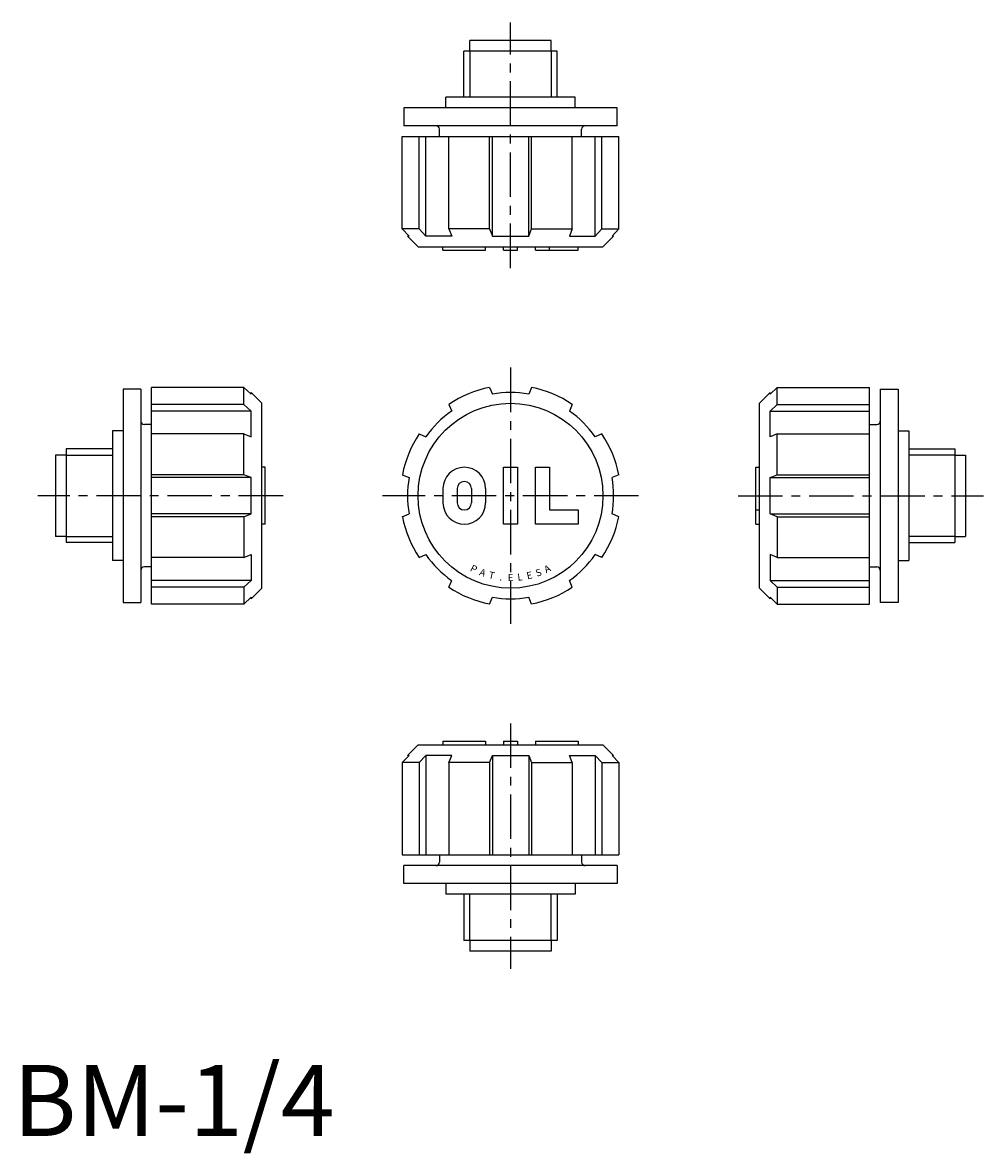
# Model space of a CAD drawing. Extents: x 1 to 136, y -2 to 156.
import ezdxf
from ezdxf.enums import TextEntityAlignment as Align

# ---------------------------------------------------------------- set-up
doc = ezdxf.new("R2010")
doc.units = 0
doc.header["$LTSCALE"] = 5
doc.linetypes.add('CENTER', pattern=[2, 1.25, -0.25, 0.25, -0.25])
doc.layers.get('0').update_dxf_attribs({"linetype": 'CONTINUOUS'})
doc.layers.add('1', color=1, linetype='CENTER')
doc.layers.add('3', color=3, linetype='CONTINUOUS')
doc.styles.get("Standard").update_dxf_attribs({"font": 'romans.shx'})
doc.styles.add('STANDARD1', font='txt')

msp = doc.modelspace()

# ---------------------------------------------------------------- linework, layer by layer
for p, q in [((75.72, 154), (64.28, 154)), ((64.28, 152.5), (64.28, 154)), ((75.72, 152.5), (75.72, 154)), ((63.42, 146), (63.42, 152.5)), ((76.58, 152.5), (63.42, 152.5)), ((76.58, 146), (76.58, 152.5)), ((79.1, 146), (60.9, 146)), ((60.9, 144.5), (60.9, 146)), ((79.1, 144.5), (79.1, 146)), ((55, 144.5), (55, 142)), ((85, 144.5), (55, 144.5)), ((85, 142), (85, 144.5)), ((85, 142), (55, 142)), ((60, 140.5), (60, 141.5)), ((80, 140.5), (80, 141.5)), ((54.78, 140.5), (85.22, 140.5)), ((54.78, 127.5), (54.78, 140.5)), ((57.16, 127.5), (57.16, 140.5)), ((58.1, 126.5), (58.1, 140.5)), ((61.32, 127.5), (61.32, 140.5)), ((67.05, 127.5), (67.05, 140.5)), ((67.44, 126.5), (67.44, 140.5)), ((72.56, 126.5), (72.56, 140.5)), ((72.95, 127.5), (72.95, 140.5)), ((78.68, 127.5), (78.68, 140.5)), ((81.9, 126.5), (81.9, 140.5)), ((82.84, 127.5), (82.84, 140.5)), ((85.22, 127.5), (85.22, 140.5)), ((54.78, 127.5), (55.73, 126.5)), ((57.16, 127.5), (54.78, 127.5)), ((58.1, 126.5), (57.16, 127.5)), ((61.32, 127.5), (61.72, 126.5)), ((67.05, 127.5), (61.32, 127.5)), ((67.05, 127.5), (67.44, 126.5)), ((72.56, 126.5), (72.95, 127.5)), ((72.95, 127.5), (78.68, 127.5)), ((78.68, 127.5), (78.28, 126.5)), ((81.9, 126.5), (82.84, 127.5)), ((82.84, 127.5), (85.22, 127.5)), ((85.22, 127.5), (84.27, 126.5)), ((55.73, 126.5), (55.5, 126.5)), ((57, 125), (55.5, 126.5)), ((61.72, 126.5), (58.1, 126.5)), ((67.44, 126.5), (72.56, 126.5)), ((78.28, 126.5), (81.9, 126.5)), ((83, 125), (84.5, 126.5)), ((84.27, 126.5), (84.5, 126.5)), ((57, 125), (83, 125)), ((60.5, 124.5), (60.5, 125)), ((60.5, 124.5), (66.5, 124.5)), ((66.5, 124.5), (66.5, 125)), ((69, 124.5), (69, 125)), ((69, 124.5), (71, 124.5)), ((71, 124.5), (71, 125)), ((73.5, 124.5), (73.5, 125)), ((73.5, 124.5), (79.5, 124.5)), ((75.5, 124.5), (75.5, 125)), ((79.5, 124.5), (79.5, 125)), ((18, 105), (15.5, 105)), ((15.5, 105), (15.5, 75)), ((18, 105), (18, 75)), ((32.5, 105.22), (19.5, 105.22)), ((19.5, 74.78), (19.5, 105.22)), ((32.5, 105.22), (33.5, 104.27)), ((32.5, 102.84), (32.5, 105.22)), ((67.05, 105.22), (67.44, 104.27)), ((72.95, 105.22), (72.56, 104.27)), ((107.5, 105.22), (106.5, 104.27)), ((107.5, 102.84), (107.5, 105.22)), ((107.5, 105.22), (120.5, 105.22)), ((120.5, 74.78), (120.5, 105.22)), ((122, 105), (124.5, 105)), ((122, 105), (122, 75)), ((124.5, 105), (124.5, 75)), ((35, 103), (33.5, 104.5)), ((33.5, 104.27), (33.5, 104.5)), ((105, 103), (106.5, 104.5)), ((106.5, 104.27), (106.5, 104.5)), ((32.5, 102.84), (19.5, 102.84)), ((33.5, 101.9), (19.5, 101.9)), ((33.5, 101.9), (32.5, 102.84)), ((33.5, 98.28), (33.5, 101.9)), ((35, 77), (35, 103)), ((61.32, 102.84), (61.72, 101.9)), ((78.68, 102.84), (78.28, 101.9)), ((105, 77), (105, 103)), ((106.5, 101.9), (107.5, 102.84)), ((106.5, 101.9), (120.5, 101.9)), ((106.5, 98.28), (106.5, 101.9)), ((107.5, 102.84), (120.5, 102.84)), ((15.5, 99.1), (14, 99.1)), ((14, 99.1), (14, 80.9)), ((19.5, 100), (18.5, 100)), ((32.5, 98.68), (19.5, 98.68)), ((32.5, 98.68), (33.5, 98.28)), ((32.5, 92.95), (32.5, 98.68)), ((57.16, 98.68), (58.1, 98.28)), ((82.84, 98.68), (81.9, 98.28)), ((107.5, 98.68), (106.5, 98.28)), ((107.5, 98.68), (120.5, 98.68)), ((107.5, 92.95), (107.5, 98.68)), ((120.5, 100), (121.5, 100)), ((124.5, 99.1), (126, 99.1)), ((126, 99.1), (126, 80.9)), ((7.5, 95.72), (6, 95.72)), ((6, 95.72), (6, 84.28)), ((7.5, 96.58), (7.5, 83.42)), ((14, 96.58), (7.5, 96.58)), ((126, 96.58), (132.5, 96.58)), ((132.5, 96.58), (132.5, 83.42)), ((132.5, 95.72), (134, 95.72)), ((134, 95.72), (134, 84.28)), ((35.5, 94), (35, 94)), ((35.5, 86), (35.5, 94)), ((69, 94), (71, 94)), ((69, 86), (69, 94)), ((71, 94), (71, 86)), ((73.5, 94), (75.5, 94)), ((73.5, 86), (73.5, 94)), ((75.5, 94), (75.5, 88)), ((104.5, 94), (105, 94)), ((104.5, 86), (104.5, 94)), ((32.5, 92.95), (19.5, 92.95)), ((33.5, 92.56), (19.5, 92.56)), ((33.5, 92.56), (32.5, 92.95)), ((33.5, 87.44), (33.5, 92.56)), ((54.78, 92.95), (55.73, 92.56)), ((85.22, 92.95), (84.27, 92.56)), ((106.5, 92.56), (107.5, 92.95)), ((106.5, 92.56), (120.5, 92.56)), ((106.5, 87.44), (106.5, 92.56)), ((107.5, 92.95), (120.5, 92.95)), ((60.5, 91), (60.5, 89)), ((62.5, 91), (62.5, 89)), ((64.5, 91), (64.5, 89)), ((66.5, 91), (66.5, 89)), ((33.5, 87.44), (19.5, 87.44)), ((32.5, 87.05), (33.5, 87.44)), ((54.78, 87.05), (55.73, 87.44)), ((75.5, 88), (79.5, 88)), ((79.5, 88), (79.5, 86)), ((85.22, 87.05), (84.27, 87.44)), ((104.5, 88), (105, 88)), ((106.5, 87.44), (120.5, 87.44)), ((107.5, 87.05), (106.5, 87.44)), ((32.5, 87.05), (19.5, 87.05)), ((32.5, 87.05), (32.5, 81.32)), ((35.5, 86), (35, 86)), ((71, 86), (69, 86)), ((79.5, 86), (73.5, 86)), ((104.5, 86), (105, 86)), ((107.5, 87.05), (107.5, 81.32)), ((107.5, 87.05), (120.5, 87.05)), ((7.5, 84.28), (6, 84.28)), ((132.5, 84.28), (134, 84.28)), ((14, 83.42), (7.5, 83.42)), ((126, 83.42), (132.5, 83.42)), ((32.5, 81.32), (19.5, 81.32)), ((32.5, 81.32), (33.5, 81.72)), ((33.5, 81.72), (33.5, 78.1)), ((57.16, 81.32), (58.1, 81.72)), ((82.84, 81.32), (81.9, 81.72)), ((107.5, 81.32), (106.5, 81.72)), ((106.5, 81.72), (106.5, 78.1)), ((107.5, 81.32), (120.5, 81.32)), ((15.5, 80.9), (14, 80.9)), ((19.5, 80), (18.5, 80)), ((120.5, 80), (121.5, 80)), ((124.5, 80.9), (126, 80.9)), ((33.5, 78.1), (19.5, 78.1)), ((33.5, 78.1), (32.5, 77.16)), ((61.32, 77.16), (61.72, 78.1)), ((78.68, 77.16), (78.28, 78.1)), ((106.5, 78.1), (107.5, 77.16)), ((106.5, 78.1), (120.5, 78.1)), ((32.5, 77.16), (19.5, 77.16)), ((32.5, 77.16), (32.5, 74.78)), ((35, 77), (33.5, 75.5)), ((105, 77), (106.5, 75.5)), ((107.5, 77.16), (120.5, 77.16)), ((107.5, 77.16), (107.5, 74.78)), ((15.5, 75), (18, 75)), ((32.5, 74.78), (19.5, 74.78)), ((32.5, 74.78), (33.5, 75.73)), ((33.5, 75.73), (33.5, 75.5)), ((67.05, 74.78), (67.44, 75.73)), ((72.95, 74.78), (72.56, 75.73)), ((107.5, 74.78), (106.5, 75.73)), ((106.5, 75.73), (106.5, 75.5)), ((107.5, 74.78), (120.5, 74.78)), ((124.5, 75), (122, 75)), ((57, 55), (55.5, 53.5)), ((57, 55), (83, 55)), ((60.5, 55.5), (66.5, 55.5)), ((60.5, 55.5), (60.5, 55)), ((66.5, 55.5), (66.5, 55)), ((69, 55.5), (69, 55)), ((69, 55.5), (71, 55.5)), ((71, 55.5), (71, 55)), ((73.5, 55.5), (73.5, 55)), ((73.5, 55.5), (79.5, 55.5)), ((79.5, 55.5), (79.5, 55)), ((83, 55), (84.5, 53.5)), ((54.78, 52.5), (55.73, 53.5)), ((57.16, 52.5), (54.78, 52.5)), ((54.78, 52.5), (54.78, 39.5)), ((55.73, 53.5), (55.5, 53.5)), ((58.1, 53.5), (57.16, 52.5)), ((57.16, 52.5), (57.16, 39.5)), ((58.1, 53.5), (58.1, 39.5)), ((61.72, 53.5), (58.1, 53.5)), ((61.32, 52.5), (61.72, 53.5)), ((61.32, 52.5), (61.32, 39.5)), ((67.05, 52.5), (61.32, 52.5)), ((67.05, 52.5), (67.44, 53.5)), ((67.05, 52.5), (67.05, 39.5)), ((67.44, 53.5), (72.56, 53.5)), ((67.44, 53.5), (67.44, 39.5)), ((72.56, 53.5), (72.95, 52.5)), ((72.56, 53.5), (72.56, 39.5)), ((72.95, 52.5), (78.68, 52.5)), ((72.95, 52.5), (72.95, 39.5)), ((78.68, 52.5), (78.28, 53.5)), ((78.28, 53.5), (81.9, 53.5)), ((78.68, 52.5), (78.68, 39.5)), ((81.9, 53.5), (82.84, 52.5)), ((81.9, 53.5), (81.9, 39.5)), ((82.84, 52.5), (82.84, 39.5)), ((82.84, 52.5), (85.22, 52.5)), ((85.22, 52.5), (84.27, 53.5)), ((84.27, 53.5), (84.5, 53.5)), ((85.22, 52.5), (85.22, 39.5)), ((54.78, 39.5), (85.22, 39.5)), ((60, 39.5), (60, 38.5)), ((80, 39.5), (80, 38.5)), ((55, 35.5), (55, 38)), ((85, 38), (55, 38)), ((85, 38), (85, 35.5)), ((85, 35.5), (55, 35.5)), ((60.9, 35.5), (60.9, 34)), ((79.1, 35.5), (79.1, 34)), ((79.1, 34), (60.9, 34)), ((63.42, 34), (63.42, 27.5)), ((76.58, 34), (76.58, 27.5)), ((76.58, 27.5), (63.42, 27.5)), ((64.28, 27.5), (64.28, 26)), ((75.72, 27.5), (75.72, 26)), ((75.72, 26), (64.28, 26))]:
    msp.add_line(p, q)
msp.add_circle((70, 90), 13)
for centre, radius, start, end in [((59.5, 141.5), 0.5, 0, 90), ((80.5, 141.5), 0.5, 90, 180), ((70, 90), 15.5, 100.963, 124.037), ((70, 90), 15.5, 55.963, 79.037), ((70, 90), 14.5, 79.8447, 100.1553), ((70, 90), 14.5, 124.8447, 145.1553), ((70, 90), 14.5, 34.8447, 55.1553), ((18.5, 100.5), 0.5, 180, 270), ((121.5, 100.5), 0.5, 270, 360), ((70, 90), 15.5, 145.963, 169.037), ((70, 90), 15.5, 10.963, 34.037), ((63.5, 91), 3, 0, 180), ((70, 90), 14.5, 169.8447, 190.1553), ((70, 90), 14.5, 349.8447, 10.1553), ((63.5, 91), 1, 0, 180), ((63.5, 89), 3, 180, 0), ((63.5, 89), 1, 180, 0), ((70, 90), 15.5, 190.963, 214.037), ((70, 90), 15.5, 325.963, 349.037), ((70, 90), 14.5, 214.8447, 235.1553), ((70, 90), 14.5, 304.8447, 325.1553), ((18.5, 79.5), 0.5, 90, 180), ((121.5, 79.5), 0.5, 360, 90), ((70, 90), 15.5, 235.963, 259.037), ((70, 90), 15.5, 280.963, 304.037), ((70, 90), 14.5, 259.8447, 280.1553), ((59.5, 38.5), 0.5, 270, 0), ((80.5, 38.5), 0.5, 180, 270)]:
    msp.add_arc(centre, radius, start, end)
at = {"layer": '1'}
for p, q in [((70, 122), (70, 156.5)), ((70, 108), (70, 72)), ((38, 90), (3.5, 90)), ((88, 90), (52, 90)), ((102, 90), (136.5, 90)), ((70, 58), (70, 23.5))]:
    msp.add_line(p, q, dxfattribs=at)
at = {"layer": '3'}
for p, q in [((64.28, 152.5), (64.28, 146)), ((75.72, 152.5), (75.72, 146)), ((7.5, 95.72), (14, 95.72)), ((132.5, 95.72), (126, 95.72)), ((7.5, 84.28), (14, 84.28)), ((132.5, 84.28), (126, 84.28)), ((64.28, 27.5), (64.28, 34)), ((75.72, 27.5), (75.72, 34))]:
    msp.add_line(p, q, dxfattribs=at)

# ---------------------------------------------------------------- texts
at = {"color": 3, "style": 'STANDARD1'}
msp.add_text('BM-1/4', height=10, dxfattribs=at).set_placement((0, 0))
at = {"layer": '3'}
for s, rotation, p in [('P', 333.3333, (64.61, 79.28)), ('A', 340, (65.9, 78.72)), ('S', 20, (74.1, 78.72)), ('A', 26.6667, (75.39, 79.28)), ('T', 346.6667, (67.23, 78.32)), ('.', 353.3333, (68.61, 78.08)), ('L', 6.6667, (71.39, 78.08)), ('E', 13.3333, (72.77, 78.32))]:
    msp.add_text(s, height=1, rotation=rotation, dxfattribs=at).set_placement(p, align=Align.CENTER)
msp.add_text('E', height=1, dxfattribs=at).set_placement((70, 78), align=Align.CENTER)

doc.saveas('drawing.dxf')
